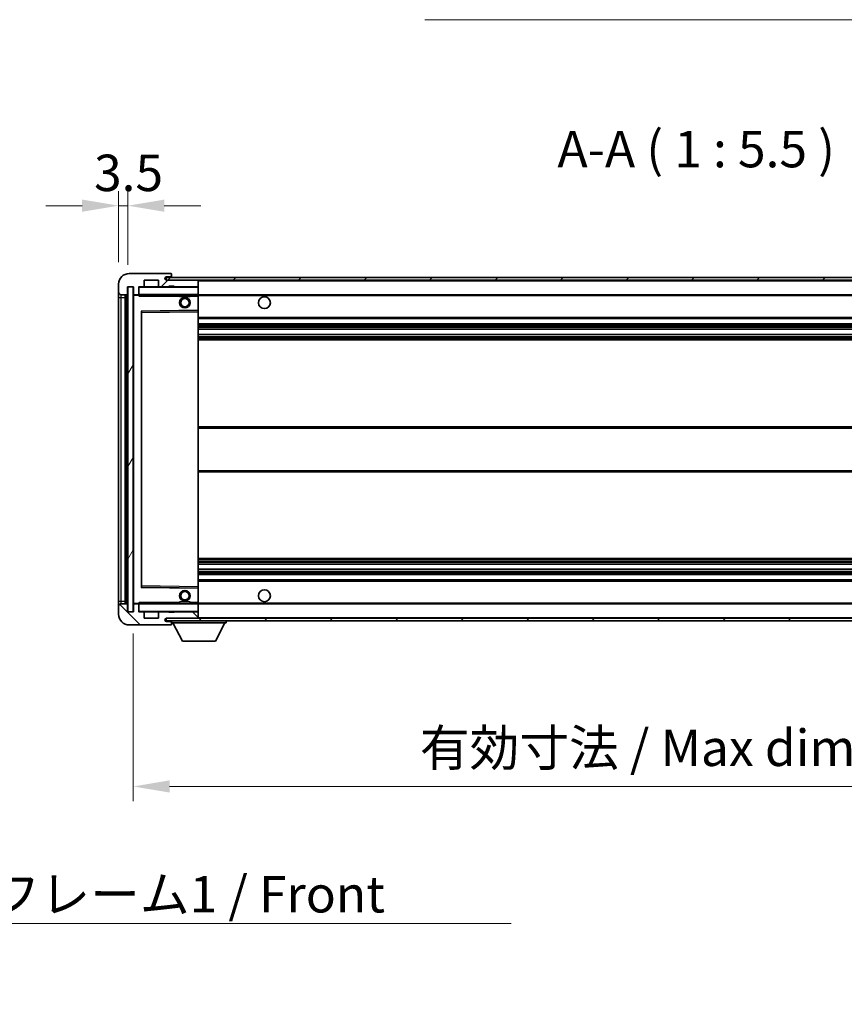
# Model space of a CAD drawing. Units: millimetres. Extents: x -1 to 11604, y -8 to 1538.
# Drawn here: x 2693 to 3004, y 881 to 1253 of the extents above; entities that cross this region are included whole.
import ezdxf

# ---------------------------------------------------------------- set-up
doc = ezdxf.new("R2010")
doc.units = ezdxf.units.MM
for name, color, linetype, lineweight in [('Dimension (ISO)', 7, 'Continuous', 18), ('Dimension (ISO) @ 1', 7, 'Continuous', 18), ('Symbol (ISO)', 7, 'Continuous', 18), ('Symbol (ISO) @ 1', 7, 'Continuous', 18), ('Visible (ISO)', 7, 'Continuous', 35), ('Visible Narrow (ISO)', 7, 'Continuous', 25)]:
    doc.layers.add(name, color=color, linetype=linetype, lineweight=lineweight)
doc.layers.add('Hatch (ISO)', color=1, linetype='Continuous', lineweight=18, true_color=0xff0000)
doc.styles.add('Note Text (TK)', font='MS PGothic.ttf')
doc.dimstyles.new('Default - Method 1b (TK)', dxfattribs={"dimscale": 4, "dimtxt": 2.5, "dimasz": 2.5, "dimexe": 1, "dimexo": 1.5, "dimgap": 1, "dimtad": 1, "dimtoh": 1, "dimrnd": 1e-08, "dimdsep": 46, "dimtxsty": 'Note Text (TK)', "dimcen": 0.09, "dimdle": 5, "dimclrd": 100, "dimclre": 100, "dimclrt": 7, "dimadec": 1, "dimazin": 1, "dimtfac": 1, "dimtmove": 0, "dimatfit": 3, "dimfxl": 0, "dimtolj": 1, "dimlwd": -1, "dimlwe": -1, "dimarcsym": 0})
doc.dimstyles.new('Default - Method 1b (TK)$7', dxfattribs={"dimscale": 4, "dimtxt": 2.5, "dimasz": 2.5, "dimexe": 1, "dimexo": 1.5, "dimgap": 1, "dimtad": 1, "dimtoh": 1, "dimrnd": 1e-08, "dimdsep": 46, "dimtxsty": 'Note Text (TK)', "dimcen": 0.09, "dimdle": 5, "dimclrd": 256, "dimclre": 100, "dimclrt": 7, "dimadec": 1, "dimazin": 1, "dimtfac": 1, "dimtmove": 0, "dimatfit": 3, "dimfxl": 0, "dimtolj": 1, "dimlwd": -1, "dimlwe": -1, "dimarcsym": 0})
pattern_1 = [(45, (1493.289, -51.746), (-12.34785, 12.34785), [])]
pattern_2 = [(135.0002, (1493.289, -51.746), (-12.3478, -12.3479), [])]

# ---------------------------------------------------------------- blocks, each defined once
blk = doc.blocks.new('*D65')
at = {"layer": 'Defpoints', "color": 0, "transparency": 16777216}
for p in [(2735.87, 1029.46), (3160.87, 1029.56), (3160.87, 963.56)]:
    blk.add_point(p, dxfattribs=at)
at = {"layer": 'Dimension (ISO)', "color": 100, "transparency": 16777216}
for p, q in [((2735.87, 1021.21), (2735.87, 958.06)), ((3160.87, 1021.31), (3160.87, 958.06)), ((2749.62, 963.56), (3147.12, 963.56))]:
    blk.add_line(p, q, dxfattribs=at)
for points in [[(2749.62, 965.86), (2749.62, 961.27), (2735.87, 963.56)], [(3147.12, 965.86), (3147.12, 961.27), (3160.87, 963.56)]]:
    blk.add_solid(points, dxfattribs=at)
at = {"layer": 'Dimension (ISO)', "color": 7, "transparency": 16777216, "insert": (2844, 978.13), "char_height": 13.75, "attachment_point": 4, "style": 'Note Text (TK)'}
blk.add_mtext('\\A1;\\fＭＳ Ｐゴシック|b0|i0;\\H13.7500;有効寸法 / Max dim. 425', dxfattribs=at)
blk = doc.blocks.new('*D68')
at = {"layer": 'Defpoints', "color": 0, "transparency": 16777216}
for p in [(2733.87, 1182.54), (2730.37, 1152.96), (2733.87, 1151.96)]:
    blk.add_point(p, dxfattribs=at)
at = {"layer": 'Dimension (ISO)', "color": 100, "transparency": 16777216}
for p, q in [((2730.37, 1161.21), (2730.37, 1188.04)), ((2733.87, 1160.21), (2733.87, 1188.04)), ((2716.62, 1182.54), (2702.87, 1182.54)), ((2730.37, 1182.54), (2733.87, 1182.54)), ((2747.62, 1182.54), (2761.37, 1182.54))]:
    blk.add_line(p, q, dxfattribs=at)
for points in [[(2716.62, 1184.84), (2716.62, 1180.25), (2730.37, 1182.54)], [(2747.62, 1184.84), (2747.62, 1180.25), (2733.87, 1182.54)]]:
    blk.add_solid(points, dxfattribs=at)
at = {"layer": 'Dimension (ISO)', "color": 7, "transparency": 16777216, "insert": (2721.11, 1194.92), "char_height": 13.75, "attachment_point": 4, "style": 'Note Text (TK)'}
blk.add_mtext('\\A1;3.5', dxfattribs=at)

msp = doc.modelspace()

# ---------------------------------------------------------------- hatches: boundary and pattern name
at = {"layer": 'Hatch (ISO)'}
h = msp.add_hatch(dxfattribs=at)
h.set_pattern_fill('ANSI31', color=256, scale=139.7, style=0)
h.set_pattern_definition(pattern_1)
edge = h.paths.add_edge_path()
edge.add_ellipse((2737.6747, 1149.2633), major_axis=(0, -0.3), ratio=1, start_angle=0, end_angle=90)
edge.add_line((2737.9747, 1149.2633), (2737.9747, 1151.9633))
edge.add_line((2737.9747, 1151.9633), (2739.6747, 1151.9633))
edge.add_ellipse((2739.6747, 1152.2633), major_axis=(0, -0.3), ratio=1, start_angle=0, end_angle=90)
edge.add_line((2739.9747, 1152.2633), (2739.9747, 1154.4633))
edge.add_line((2739.9747, 1154.4633), (2745.3747, 1154.4633))
edge.add_line((2745.3747, 1154.4633), (2745.3747, 1152.2633))
edge.add_ellipse((2745.6747, 1152.2633), major_axis=(-0.3, 0), ratio=1, start_angle=0, end_angle=90)
edge.add_line((2745.6747, 1151.9633), (2749.3747, 1151.9633))
edge.add_line((2749.3747, 1151.9633), (2749.3747, 1152.1633))
edge.add_line((2749.3747, 1152.1633), (2751.3747, 1152.1633))
edge.add_line((2751.3747, 1152.1633), (2751.3747, 1151.9633))
edge.add_line((2751.3747, 1151.9633), (2760.0747, 1151.9633))
edge.add_ellipse((2760.0747, 1152.2633), major_axis=(0, -0.3), ratio=1, start_angle=0, end_angle=90)
edge.add_line((2760.3747, 1152.2633), (2760.3747, 1154.1633))
edge.add_ellipse((2760.0747, 1154.1633), major_axis=(0.3, 0), ratio=1, start_angle=0, end_angle=90)
edge.add_line((2760.0747, 1154.4633), (2748.4997, 1154.4633))
edge.add_ellipse((2748.4997, 1155.0883), major_axis=(0, -0.625), ratio=1, start_angle=348.463041, end_angle=360, ccw=False)
edge.add_ellipse((2748.4997, 1155.0883), major_axis=(-0.125, -0.6124), ratio=1, start_angle=191.536959, end_angle=360, ccw=False)
edge.add_line((2748.4997, 1155.7133), (2749.8747, 1155.7133))
edge.add_ellipse((2749.8747, 1156.2133), major_axis=(0, -0.5), ratio=1, start_angle=0, end_angle=90)
edge.add_line((2750.3747, 1156.2133), (2750.3747, 1156.6633))
edge.add_ellipse((2750.0747, 1156.6633), major_axis=(0.3, 0), ratio=1, start_angle=0, end_angle=90)
edge.add_line((2750.0747, 1156.9633), (2734.3747, 1156.9633))
edge.add_ellipse((2734.3747, 1152.9633), major_axis=(0, 4), ratio=1, start_angle=0, end_angle=90)
edge.add_line((2730.3747, 1152.9633), (2730.3747, 1149.9633))
edge.add_ellipse((2731.3747, 1149.9633), major_axis=(-1, 0), ratio=1, start_angle=0, end_angle=90)
edge.add_line((2731.3747, 1148.9633), (2733.4747, 1148.9633))
edge.add_ellipse((2733.4747, 1149.2633), major_axis=(0, -0.3), ratio=1, start_angle=0, end_angle=90)
edge.add_line((2733.7747, 1149.2633), (2733.7747, 1151.9633))
edge.add_line((2733.7747, 1151.9633), (2733.8747, 1151.9633))
edge.add_line((2733.8747, 1151.9633), (2735.8747, 1151.9633))
edge.add_line((2735.8747, 1151.9633), (2735.9747, 1151.9633))
edge.add_line((2735.9747, 1151.9633), (2735.9747, 1149.2633))
edge.add_ellipse((2736.2747, 1149.2633), major_axis=(-0.3, 0), ratio=1, start_angle=0, end_angle=90)
edge.add_line((2736.2747, 1148.9633), (2737.6747, 1148.9633))
h = msp.add_hatch(dxfattribs=at)
h.set_pattern_fill('ANSI31', color=256, scale=139.7, style=0)
h.set_pattern_definition(pattern_1)
edge = h.paths.add_edge_path()
edge.add_line((3167.8747, 1149.7133), (3162.8747, 1149.7133))
edge.add_line((3162.8747, 1149.7133), (3162.8747, 1148.7133))
edge.add_line((3162.8747, 1148.7133), (3167.8747, 1148.7133))
edge.add_ellipse((3167.8747, 1150.2133), major_axis=(0, -1.5), ratio=1, start_angle=0, end_angle=90)
edge.add_line((3169.3747, 1150.2133), (3169.3747, 1153.9633))
edge.add_ellipse((3167.8747, 1153.9633), major_axis=(1.5, 0), ratio=1, start_angle=0, end_angle=90)
edge.add_line((3167.8747, 1155.4633), (2748.3747, 1155.4633))
edge.add_line((2748.3747, 1155.4633), (2748.3747, 1154.476))
edge.add_line((2748.3747, 1154.476), (2748.3747, 1154.4633))
edge.add_line((2748.3747, 1154.4633), (2748.4997, 1154.4633))
edge.add_line((2748.4997, 1154.4633), (2760.0747, 1154.4633))
edge.add_line((2760.0747, 1154.4633), (3148.3747, 1154.4633))
edge.add_line((3148.3747, 1154.4633), (3154.2747, 1154.4633))
edge.add_line((3154.2747, 1154.4633), (3160.7747, 1154.4633))
edge.add_line((3160.7747, 1154.4633), (3167.3747, 1154.4633))
edge.add_line((3167.3747, 1154.4633), (3167.8747, 1154.4633))
edge.add_ellipse((3167.8747, 1153.9633), major_axis=(0, 0.5), ratio=1, start_angle=270, end_angle=360, ccw=False)
edge.add_line((3168.3747, 1153.9633), (3168.3747, 1150.2133))
edge.add_ellipse((3167.8747, 1150.2133), major_axis=(0.5, 0), ratio=1, start_angle=270, end_angle=360, ccw=False)
h = msp.add_hatch(dxfattribs=at)
h.set_pattern_fill('ANSI31', color=256, scale=139.7, angle=14.999978, style=0)
h.set_pattern_definition([(60, (1493.289, -51.746), (-15.12297, 8.73126), [])])
h.paths.add_polyline_path([(2735.8747, 1151.9633), (2733.8747, 1151.9633), (2733.8747, 1029.4633), (2735.8747, 1029.4633)])
h = msp.add_hatch(dxfattribs=at)
h.set_pattern_fill('ANSI31', color=256, scale=139.7, angle=90.00021, style=0)
h.set_pattern_definition(pattern_2)
edge = h.paths.add_edge_path()
edge.add_ellipse((2737.6747, 1032.1633), major_axis=(0.3, 0), ratio=1, start_angle=0, end_angle=90)
edge.add_line((2737.6747, 1032.4633), (2736.2747, 1032.4633))
edge.add_ellipse((2736.2747, 1032.1633), major_axis=(0, 0.3), ratio=1, start_angle=0, end_angle=90)
edge.add_line((2735.9747, 1032.1633), (2735.9747, 1029.4633))
edge.add_line((2735.9747, 1029.4633), (2735.8747, 1029.4633))
edge.add_line((2735.8747, 1029.4633), (2733.8747, 1029.4633))
edge.add_line((2733.8747, 1029.4633), (2733.7747, 1029.4633))
edge.add_line((2733.7747, 1029.4633), (2733.7747, 1032.1633))
edge.add_ellipse((2733.4747, 1032.1633), major_axis=(0.3, 0), ratio=1, start_angle=0, end_angle=90)
edge.add_line((2733.4747, 1032.4633), (2731.3747, 1032.4633))
edge.add_ellipse((2731.3747, 1031.4633), major_axis=(0, 1), ratio=1, start_angle=0, end_angle=90)
edge.add_line((2730.3747, 1031.4633), (2730.3747, 1028.4633))
edge.add_ellipse((2734.3747, 1028.4633), major_axis=(-4, 0), ratio=1, start_angle=0, end_angle=90)
edge.add_line((2734.3747, 1024.4633), (2750.0747, 1024.4633))
edge.add_ellipse((2750.0747, 1024.7633), major_axis=(0, -0.3), ratio=1, start_angle=0, end_angle=90)
edge.add_line((2750.3747, 1024.7633), (2750.3747, 1025.2133))
edge.add_ellipse((2749.8747, 1025.2133), major_axis=(0.5, 0), ratio=1, start_angle=0, end_angle=90)
edge.add_line((2749.8747, 1025.7133), (2748.4997, 1025.7133))
edge.add_ellipse((2748.4997, 1026.3383), major_axis=(0, -0.625), ratio=1, start_angle=191.536959, end_angle=360, ccw=False)
edge.add_ellipse((2748.4997, 1026.3383), major_axis=(-0.125, 0.6124), ratio=1, start_angle=348.463041, end_angle=360, ccw=False)
edge.add_line((2748.4997, 1026.9633), (2760.0747, 1026.9633))
edge.add_ellipse((2760.0747, 1027.2633), major_axis=(0, -0.3), ratio=1, start_angle=0, end_angle=90)
edge.add_line((2760.3747, 1027.2633), (2760.3747, 1029.1633))
edge.add_ellipse((2760.0747, 1029.1633), major_axis=(0.3, 0), ratio=1, start_angle=0, end_angle=90)
edge.add_line((2760.0747, 1029.4633), (2751.3747, 1029.4633))
edge.add_line((2751.3747, 1029.4633), (2751.3747, 1029.2633))
edge.add_line((2751.3747, 1029.2633), (2749.3747, 1029.2633))
edge.add_line((2749.3747, 1029.2633), (2749.3747, 1029.4633))
edge.add_line((2749.3747, 1029.4633), (2745.6747, 1029.4633))
edge.add_ellipse((2745.6747, 1029.1633), major_axis=(0, 0.3), ratio=1, start_angle=0, end_angle=90)
edge.add_line((2745.3747, 1029.1633), (2745.3747, 1026.9633))
edge.add_line((2745.3747, 1026.9633), (2739.9747, 1026.9633))
edge.add_line((2739.9747, 1026.9633), (2739.9747, 1029.1633))
edge.add_ellipse((2739.6747, 1029.1633), major_axis=(0.3, 0), ratio=1, start_angle=0, end_angle=90)
edge.add_line((2739.6747, 1029.4633), (2737.9747, 1029.4633))
edge.add_line((2737.9747, 1029.4633), (2737.9747, 1032.1633))
h = msp.add_hatch(dxfattribs=at)
h.set_pattern_fill('ANSI31', color=256, scale=139.7, angle=90.00021, style=0)
h.set_pattern_definition(pattern_2)
edge = h.paths.add_edge_path()
edge.add_line((3162.8747, 1031.7133), (3167.8747, 1031.7133))
edge.add_ellipse((3167.8747, 1031.2133), major_axis=(0, 0.5), ratio=1, start_angle=270, end_angle=360, ccw=False)
edge.add_line((3168.3747, 1031.2133), (3168.3747, 1027.4633))
edge.add_ellipse((3167.8747, 1027.4633), major_axis=(0.5, 0), ratio=1, start_angle=270, end_angle=360, ccw=False)
edge.add_line((3167.8747, 1026.9633), (3167.3747, 1026.9633))
edge.add_line((3167.3747, 1026.9633), (3160.7747, 1026.9633))
edge.add_line((3160.7747, 1026.9633), (3154.2747, 1026.9633))
edge.add_line((3154.2747, 1026.9633), (3148.3747, 1026.9633))
edge.add_line((3148.3747, 1026.9633), (2760.0747, 1026.9633))
edge.add_line((2760.0747, 1026.9633), (2748.4997, 1026.9633))
edge.add_line((2748.4997, 1026.9633), (2748.3747, 1026.9633))
edge.add_line((2748.3747, 1026.9633), (2748.3747, 1026.9507))
edge.add_line((2748.3747, 1026.9507), (2748.3747, 1025.9633))
edge.add_line((2748.3747, 1025.9633), (3167.8747, 1025.9633))
edge.add_ellipse((3167.8747, 1027.4633), major_axis=(0, -1.5), ratio=1, start_angle=0, end_angle=90)
edge.add_line((3169.3747, 1027.4633), (3169.3747, 1031.2133))
edge.add_ellipse((3167.8747, 1031.2133), major_axis=(1.5, 0), ratio=1, start_angle=0, end_angle=90)
edge.add_line((3167.8747, 1032.7133), (3162.8747, 1032.7133))
edge.add_line((3162.8747, 1032.7133), (3162.8747, 1031.7133))

# ---------------------------------------------------------------- linework, layer by layer
at = {"layer": 'Visible (ISO)'}
for p, q in [((2750.0747, 1156.9633), (2734.3747, 1156.9633)), ((3167.8747, 1155.4633), (2748.3747, 1155.4633)), ((2748.3747, 1155.4633), (2748.3747, 1154.4633)), ((2748.4997, 1155.7133), (2749.8747, 1155.7133)), ((2749.8747, 1155.7133), (2750.1247, 1155.7133)), ((2750.0747, 1156.9633), (2750.1247, 1156.9633)), ((2750.3697, 1156.7633), (2750.3576, 1156.7633)), ((2750.3747, 1156.7133), (2750.3747, 1156.6633)), ((2750.3747, 1156.2133), (2750.3747, 1156.6633)), ((2750.3747, 1155.9633), (2750.3747, 1156.2133)), ((2750.3747, 1155.4633), (2750.3747, 1155.9633)), ((2730.3747, 1152.9633), (2730.3747, 1149.9633)), ((2733.7747, 1149.2633), (2733.7747, 1151.9633)), ((2733.7747, 1151.9633), (2735.9747, 1151.9633)), ((2735.8747, 1151.9633), (2733.8747, 1151.9633)), ((2733.8747, 1151.9633), (2733.8747, 1029.4633)), ((2735.8747, 1029.4633), (2735.8747, 1151.9633)), ((2735.9747, 1151.9633), (2735.9747, 1149.2633)), ((2737.9747, 1149.2633), (2737.9747, 1151.9633)), ((2737.9747, 1151.9633), (2739.6747, 1151.9633)), ((2745.6747, 1151.9633), (2739.6747, 1151.9633)), ((2739.9747, 1152.2633), (2739.9747, 1154.4633)), ((2739.9747, 1154.4633), (2745.3747, 1154.4633)), ((2745.3747, 1154.4633), (2745.3747, 1152.2633)), ((2745.6747, 1151.9633), (2749.3747, 1151.9633)), ((2748.3747, 1154.4633), (3167.8747, 1154.4633)), ((2760.0747, 1154.4633), (2748.4997, 1154.4633)), ((2749.3747, 1151.9633), (2749.3747, 1152.1633)), ((2749.3747, 1152.1633), (2751.3747, 1152.1633)), ((2751.3747, 1151.9633), (2749.3747, 1151.9633)), ((2751.3747, 1152.1633), (2751.3747, 1151.9633)), ((2751.3747, 1151.9633), (2760.0747, 1151.9633)), ((2760.2747, 1151.9633), (2760.0747, 1151.9633)), ((2760.3747, 1154.1633), (2760.3747, 1154.4633)), ((2760.3747, 1152.2633), (2760.3747, 1154.1633)), ((2760.3747, 1151.8633), (2760.3747, 1152.2633)), ((2760.3747, 1149.0633), (2760.3747, 1151.8633)), ((2730.3747, 1149.9633), (2730.3747, 1147.9633)), ((2730.3747, 1147.9633), (2730.3747, 1033.4633)), ((2731.3747, 1148.9633), (2733.4747, 1148.9633)), ((2732.8747, 1032.4633), (2732.8747, 1148.9633)), ((2733.0747, 1148.9633), (2733.0747, 1032.4633)), ((2735.9747, 1148.8633), (2735.9747, 1032.5633)), ((2736.2747, 1148.9633), (2736.0747, 1148.9633)), ((2736.2747, 1148.9633), (2737.6747, 1148.9633)), ((2737.9747, 1148.9633), (2737.6747, 1148.9633)), ((2737.9747, 1149.2633), (2737.9747, 1149.0633)), ((2737.9747, 1149.0633), (2737.9747, 1148.795)), ((2738.0747, 1148.9633), (2760.2747, 1148.9633)), ((2753.3747, 1148.9633), (2753.3747, 1148.2633)), ((2757.3747, 1148.2633), (2753.3747, 1148.2633)), ((2757.3747, 1148.9633), (2757.3747, 1148.2633)), ((2760.3747, 1148.4633), (2760.3747, 1149.0633)), ((2760.3747, 1148.9633), (3148.3747, 1148.9633)), ((2760.3747, 1143.1617), (2760.3747, 1148.4633)), ((2738.9747, 1038.8117), (2738.9747, 1142.615)), ((2739.0731, 1142.715), (2760.2763, 1143.0617)), ((2760.3747, 1142.5616), (2760.3747, 1143.1617)), ((2760.3747, 1038.8651), (2760.3747, 1142.5616)), ((2760.3747, 1139.9633), (3160.8747, 1139.9633)), ((2760.3747, 1137.9633), (3160.8747, 1137.9633)), ((2760.3747, 1135.9181), (3160.8747, 1135.9181)), ((2760.3747, 1134.0085), (3160.8747, 1134.0085)), ((2760.3747, 1131.9633), (3160.8747, 1131.9633)), ((2760.3747, 1099.2133), (3160.8747, 1099.2133)), ((2760.3747, 1082.2133), (3160.8747, 1082.2133)), ((2760.3747, 1049.4633), (3160.8747, 1049.4633)), ((2760.3747, 1047.4182), (3160.8747, 1047.4182)), ((2760.3747, 1045.5086), (3160.8747, 1045.5086)), ((2760.3747, 1043.4633), (3160.8747, 1043.4633)), ((2760.3747, 1041.4633), (3160.8747, 1041.4633)), ((2760.2763, 1038.365), (2739.0731, 1038.7117)), ((2760.3747, 1038.265), (2760.3747, 1038.8651)), ((2760.3747, 1032.9633), (2760.3747, 1038.265)), ((2730.3747, 1033.4633), (2730.3747, 1031.4633)), ((2733.4747, 1032.4633), (2731.3747, 1032.4633)), ((2733.7747, 1029.4633), (2733.7747, 1032.1633)), ((2735.9747, 1032.1633), (2735.9747, 1029.4633)), ((2736.0747, 1032.4633), (2736.2747, 1032.4633)), ((2737.6747, 1032.4633), (2736.2747, 1032.4633)), ((2737.6747, 1032.4633), (2737.9747, 1032.4633)), ((2737.9747, 1032.6317), (2737.9747, 1032.3633)), ((2737.9747, 1032.3633), (2737.9747, 1032.1633)), ((2737.9747, 1029.4633), (2737.9747, 1032.1633)), ((2760.2747, 1032.4633), (2738.0747, 1032.4633)), ((2753.3747, 1033.1633), (2757.3747, 1033.1633)), ((2753.3747, 1032.4633), (2753.3747, 1033.1633)), ((2757.3747, 1032.4633), (2757.3747, 1033.1633)), ((2760.3747, 1032.3633), (2760.3747, 1032.9633)), ((2760.3747, 1032.4633), (3148.3747, 1032.4633)), ((2760.3747, 1029.5633), (2760.3747, 1032.3633)), ((2730.3747, 1031.4633), (2730.3747, 1028.4633)), ((2735.9747, 1029.4633), (2733.7747, 1029.4633)), ((2733.8747, 1029.4633), (2735.8747, 1029.4633)), ((2739.6747, 1029.4633), (2737.9747, 1029.4633)), ((2739.6747, 1029.4633), (2745.6747, 1029.4633)), ((2739.9747, 1026.9633), (2739.9747, 1029.1633)), ((2745.3747, 1029.1633), (2745.3747, 1026.9633)), ((2749.3747, 1029.4633), (2745.6747, 1029.4633)), ((2749.3747, 1029.2633), (2749.3747, 1029.4633)), ((2749.3747, 1029.4633), (2751.3747, 1029.4633)), ((2751.3747, 1029.2633), (2749.3747, 1029.2633)), ((2760.0747, 1029.4633), (2751.3747, 1029.4633)), ((2751.3747, 1029.4633), (2751.3747, 1029.2633)), ((2760.0747, 1029.4633), (2760.2747, 1029.4633)), ((2760.3747, 1029.1633), (2760.3747, 1029.5633)), ((2760.3747, 1027.2633), (2760.3747, 1029.1633)), ((2745.3747, 1026.9633), (2739.9747, 1026.9633)), ((3167.8747, 1026.9633), (2748.3747, 1026.9633)), ((2748.3747, 1026.9633), (2748.3747, 1025.9633)), ((2748.3747, 1025.9633), (3167.8747, 1025.9633)), ((2748.4997, 1026.9633), (2760.0747, 1026.9633)), ((2749.8747, 1025.7133), (2748.4997, 1025.7133)), ((2750.1247, 1025.7133), (2749.8747, 1025.7133)), ((2750.3576, 1024.6633), (2750.3697, 1024.6633)), ((2750.3747, 1025.9633), (2750.3747, 1025.2633)), ((2750.3747, 1025.2133), (2750.3747, 1025.2633)), ((2750.3747, 1025.2633), (2770.9747, 1025.2633)), ((2750.3747, 1024.7633), (2750.3747, 1025.2133)), ((2750.3747, 1024.7633), (2750.3747, 1024.7133)), ((2754.4247, 1018.3633), (2750.8747, 1025.2633)), ((2760.3747, 1027.0633), (2760.3747, 1027.2633)), ((2766.9247, 1018.3633), (2770.4747, 1025.2633)), ((2770.9747, 1025.9633), (2770.9747, 1025.2633)), ((2734.3747, 1024.4633), (2750.0747, 1024.4633)), ((2750.1247, 1024.4633), (2750.0747, 1024.4633)), ((2754.4247, 1018.3633), (2766.9247, 1018.3633))]:
    msp.add_line(p, q, dxfattribs=at)
for centre, radius in [((2755.3747, 1145.9633), 2), ((2755.3747, 1145.9633), 1.5706), ((2785.3747, 1145.9633), 2.25), ((2755.3747, 1035.4633), 2), ((2755.3747, 1035.4633), 1.5706), ((2785.3747, 1035.4633), 2.25)]:
    msp.add_circle(centre, radius, dxfattribs=at)
for centre, radius, start, end in [((2734.3747, 1152.9633), 4, 90, 180), ((2748.4997, 1155.0883), 0.625, 90, 270), ((2749.8747, 1156.2133), 0.5, 270, 0), ((2750.0747, 1156.6633), 0.3, 0, 90), ((2750.1247, 1156.7133), 0.25, 11.536959, 90), ((2750.1247, 1155.9633), 0.25, 270, 0), ((2738.0747, 1151.8633), 0.1, 90, 180), ((2739.6747, 1152.2633), 0.3, 270, 0), ((2745.6747, 1152.2633), 0.3, 180, 270), ((2760.0747, 1154.1633), 0.3, 0, 90), ((2760.0747, 1152.2633), 0.3, 270, 0), ((2760.2747, 1151.8633), 0.1, 0, 90), ((2731.3747, 1149.9633), 1, 180, 270), ((2733.4747, 1149.2633), 0.3, 270, 0), ((2736.2747, 1149.2633), 0.3, 180, 270), ((2736.0747, 1148.8633), 0.1, 90, 180), ((2737.6747, 1149.2633), 0.3, 270, 0), ((2738.0747, 1149.0633), 0.1, 180, 270), ((2760.2747, 1149.0633), 0.1, 270, 0), ((2739.0747, 1142.615), 0.1, 90.936997, 180), ((2760.2747, 1143.1617), 0.1, 270.936997, 0), ((2739.0747, 1038.8117), 0.1, 180, 269.063003), ((2760.2747, 1038.265), 0.1, 0, 89.063003), ((2731.3747, 1031.4633), 1, 90, 180), ((2733.4747, 1032.1633), 0.3, 0, 90), ((2736.0747, 1032.5633), 0.1, 180, 270), ((2736.2747, 1032.1633), 0.3, 90, 180), ((2737.6747, 1032.1633), 0.3, 0, 90), ((2738.0747, 1032.3633), 0.1, 90, 180), ((2760.2747, 1032.3633), 0.1, 0, 90), ((2734.3747, 1028.4633), 4, 180, 270), ((2738.0747, 1029.5633), 0.1, 180, 270), ((2739.6747, 1029.1633), 0.3, 0, 90), ((2745.6747, 1029.1633), 0.3, 90, 180), ((2760.0747, 1029.1633), 0.3, 0, 90), ((2760.2747, 1029.5633), 0.1, 270, 0), ((2748.4997, 1026.3383), 0.625, 90, 270), ((2749.8747, 1025.2133), 0.5, 0, 90), ((2750.0747, 1024.7633), 0.3, 270, 0), ((2750.1247, 1025.4633), 0.25, 0, 90), ((2750.1247, 1024.7133), 0.25, 270, 348.463041), ((2760.0747, 1027.2633), 0.3, 270, 0), ((2760.2747, 1027.0633), 0.1, 270, 0)]:
    msp.add_arc(centre, radius, start, end, dxfattribs=at)
for points, knots in [([(2750.3747, 1156.7133), (2750.3747, 1156.7233), (2750.3741, 1156.7319), (2750.3717, 1156.7552), (2750.3697, 1156.7633), (2750.3697, 1156.7633)], [0.0412271589, 0.0412271589, 0.0412271589, 0.0412271589, 0.0460164086, 0.0460164086, 0.0567710401, 0.0567710401, 0.0567710401, 0.0567710401]), ([(2750.3697, 1024.6633), (2750.3697, 1024.6633), (2750.3717, 1024.6715), (2750.3741, 1024.6947), (2750.3747, 1024.7034), (2750.3747, 1024.7133)], [0.1703131202, 0.1703131202, 0.1703131202, 0.1703131202, 0.1810677517, 0.1810677517, 0.1858570013, 0.1858570013, 0.1858570013, 0.1858570013])]:
    msp.add_open_spline(points, degree=3, knots=knots, dxfattribs=at)
for points in [[(2738.0747, 1148.4633), (2738.0296, 1148.5641), (2737.9747, 1148.6846), (2737.9747, 1148.795)], [(2737.9747, 1032.6317), (2737.9747, 1032.7421), (2738.0296, 1032.8626), (2738.0747, 1032.9633)]]:
    msp.add_open_spline(points, degree=3, dxfattribs=at)
at = {"layer": 'Visible Narrow (ISO)'}
for p, q in [((2750.1247, 1155.7133), (2750.1247, 1155.4633)), ((2738.0747, 1151.8633), (2737.9747, 1151.8633)), ((2738.0747, 1151.9633), (2738.0747, 1151.8633)), ((2738.0747, 1149.0633), (2738.0747, 1151.8633)), ((2738.0747, 1151.8633), (2760.2747, 1151.8633)), ((2760.2747, 1154.4633), (2760.2747, 1154.387)), ((2760.2747, 1152.0397), (2760.2747, 1151.9633)), ((2760.2747, 1151.9633), (2760.2747, 1151.8633)), ((2760.2747, 1151.8633), (2760.2747, 1149.0633)), ((2760.3747, 1151.8633), (2760.2747, 1151.8633)), ((2760.3747, 1154.1633), (3147.9165, 1154.1633)), ((2730.3747, 1147.9633), (2731.3747, 1147.9633)), ((2731.3747, 1147.9633), (2731.3747, 1148.9633)), ((2731.3747, 1033.4633), (2731.3747, 1147.9633)), ((2731.3747, 1147.9633), (2732.8747, 1147.9633)), ((2733.3247, 1032.4633), (2733.3247, 1148.9633)), ((2736.0747, 1148.8633), (2735.9747, 1148.8633)), ((2736.0747, 1148.9633), (2736.0747, 1148.8633)), ((2736.0747, 1148.8633), (2737.9747, 1148.8633)), ((2736.0747, 1032.5633), (2736.0747, 1148.8633)), ((2737.9747, 1149.0633), (2738.0747, 1149.0633)), ((2738.0747, 1149.0633), (2738.0747, 1148.9633)), ((2760.2747, 1149.0633), (2738.0747, 1149.0633)), ((2738.0747, 1148.4633), (2738.0747, 1148.9633)), ((2738.0747, 1148.4633), (2753.3747, 1148.4633)), ((2757.3747, 1148.4633), (2760.2747, 1148.4633)), ((2760.2747, 1148.9633), (2760.2747, 1149.0633)), ((2760.2747, 1149.0633), (2760.3747, 1149.0633)), ((2760.2747, 1148.9633), (2760.2747, 1148.4633)), ((2760.3747, 1148.4633), (2760.2747, 1148.4633)), ((2760.2747, 1148.4633), (2760.2747, 1143.1617)), ((2760.3747, 1148.6633), (3152.4192, 1148.6633)), ((2760.2747, 1143.1617), (2738.8747, 1142.8117)), ((2738.8747, 1142.8117), (2738.8747, 1038.615)), ((2738.8747, 1142.8117), (2739.0731, 1142.715)), ((2738.9747, 1142.615), (2738.8747, 1142.8117)), ((2739.0747, 1142.2149), (2738.9747, 1142.2149)), ((2739.0747, 1142.2149), (2739.0731, 1142.715)), ((2739.0747, 1142.2149), (2760.2747, 1142.5616)), ((2739.0747, 1039.2118), (2739.0747, 1142.2149)), ((2760.3747, 1143.1617), (2760.2747, 1143.1617)), ((2760.2763, 1143.0617), (2760.2747, 1143.1617)), ((2760.2763, 1143.0617), (2760.2747, 1142.5616)), ((2760.3747, 1142.5616), (2760.2747, 1142.5616)), ((2760.2747, 1142.5616), (2760.2747, 1038.8651)), ((2760.3747, 1140.4633), (3160.8747, 1140.4633)), ((2760.3747, 1137.4633), (3160.8747, 1137.4633)), ((2760.3747, 1136.9532), (3160.8747, 1136.9532)), ((2760.3747, 1136.6934), (3160.8747, 1136.6934)), ((2760.3747, 1135.9583), (3160.8747, 1135.9583)), ((2760.3747, 1133.9701), (3160.8747, 1133.9701)), ((2760.3747, 1133.2551), (3160.8747, 1133.2551)), ((2760.3747, 1132.9935), (3160.8747, 1132.9935)), ((2760.3747, 1132.4633), (3160.8747, 1132.4633)), ((2760.3747, 1098.7133), (3160.8747, 1098.7133)), ((2760.3747, 1082.7133), (3160.8747, 1082.7133)), ((2760.3747, 1048.9633), (3160.8747, 1048.9633)), ((2760.3747, 1048.4332), (3160.8747, 1048.4332)), ((2760.3747, 1048.1716), (3160.8747, 1048.1716)), ((2760.3747, 1047.4566), (3160.8747, 1047.4566)), ((2760.3747, 1045.4684), (3160.8747, 1045.4684)), ((2760.3747, 1044.7333), (3160.8747, 1044.7333)), ((2760.3747, 1044.4735), (3160.8747, 1044.4735)), ((2760.3747, 1043.9633), (3160.8747, 1043.9633)), ((2760.3747, 1040.9633), (3160.8747, 1040.9633)), ((2738.8747, 1038.615), (2738.9747, 1038.8117)), ((2739.0731, 1038.7117), (2738.8747, 1038.615)), ((2738.8747, 1038.615), (2760.2747, 1038.265)), ((2739.0747, 1039.2118), (2738.9747, 1039.2118)), ((2739.0731, 1038.7117), (2739.0747, 1039.2118)), ((2760.2747, 1038.8651), (2739.0747, 1039.2118)), ((2760.3747, 1038.8651), (2760.2747, 1038.8651)), ((2760.2747, 1038.8651), (2760.2763, 1038.365)), ((2760.2747, 1038.265), (2760.2763, 1038.365)), ((2760.2747, 1038.265), (2760.3747, 1038.265)), ((2760.2747, 1038.265), (2760.2747, 1032.9633)), ((2730.3747, 1033.4633), (2731.3747, 1033.4633)), ((2731.3747, 1032.4633), (2731.3747, 1033.4633)), ((2731.3747, 1033.4633), (2732.8747, 1033.4633)), ((2735.9747, 1032.5633), (2736.0747, 1032.5633)), ((2737.9747, 1032.5633), (2736.0747, 1032.5633)), ((2736.0747, 1032.5633), (2736.0747, 1032.4633)), ((2738.0747, 1032.3633), (2737.9747, 1032.3633)), ((2738.0747, 1032.4633), (2738.0747, 1032.9633)), ((2753.3747, 1032.9633), (2738.0747, 1032.9633)), ((2738.0747, 1032.4633), (2738.0747, 1032.3633)), ((2738.0747, 1029.5633), (2738.0747, 1032.3633)), ((2738.0747, 1032.3633), (2760.2747, 1032.3633)), ((2760.2747, 1032.9633), (2757.3747, 1032.9633)), ((2760.3747, 1032.9633), (2760.2747, 1032.9633)), ((2760.2747, 1032.9633), (2760.2747, 1032.4633)), ((2760.2747, 1032.4633), (2760.2747, 1032.3633)), ((2760.2747, 1032.3633), (2760.2747, 1029.5633)), ((2760.3747, 1032.3633), (2760.2747, 1032.3633)), ((2760.3747, 1032.7633), (3152.4192, 1032.7633)), ((2737.9747, 1029.5633), (2738.0747, 1029.5633)), ((2738.0747, 1029.5633), (2738.0747, 1029.4633)), ((2760.2747, 1029.5633), (2738.0747, 1029.5633)), ((2760.2747, 1029.4633), (2760.2747, 1029.5633)), ((2760.2747, 1029.5633), (2760.3747, 1029.5633)), ((2760.2747, 1029.4633), (2760.2747, 1029.387)), ((2750.1247, 1025.9633), (2750.1247, 1025.7133)), ((2760.2747, 1027.0397), (2760.2747, 1026.9633)), ((2760.3747, 1027.2633), (3147.9165, 1027.2633))]:
    msp.add_line(p, q, dxfattribs=at)

# ---------------------------------------------------------------- texts
at = {"layer": 'Symbol (ISO)', "color": 7, "insert": (2895.8983, 1192.7133), "char_height": 13.75, "attachment_point": 7, "style": 'Note Text (TK)'}
msp.add_mtext('A-A ( 1 : 5.5 )', dxfattribs=at)
at = {"layer": 'Symbol (ISO)', "color": 7, "insert": (2607.092, 929.7954), "char_height": 13.75, "width": 284.247067, "attachment_point": 1, "line_spacing_factor": 1.5, "style": 'Note Text (TK)'}
msp.add_mtext('{\\fＭＳ Ｐゴシック|b0|i0;フロントフレーム1 / Front frame1}', dxfattribs=at)

# ---------------------------------------------------------------- dimensions: what is measured, and where the dimension line sits
at = {"layer": 'Dimension (ISO) @ 1', "color": 100, "true_color": 0x00ff3f}
dim = msp.add_linear_dim(base=(2733.8747, 1182.544), p1=(2730.3747, 1152.9633), p2=(2733.8747, 1151.9633), angle=180, dimstyle='Default - Method 1b (TK)', override={"dimscale": 1, "dimtxt": 13.75, "dimasz": 13.75, "dimexe": 5.5, "dimexo": 8.25, "dimgap": 5.5, "dimtoh": 0, "dimdec": 2, "dimcen": 0.495, "dimtol": 0, "dimlim": 0, "dimtp": 0, "dimtm": 0, "dimtdec": 2, "dimtix": 0, "dimtofl": 1, "dimtmove": 0, "dimatfit": 1}, dxfattribs=at)
dim.commit()
dim.dimension.update_dxf_attribs({"geometry": '*D68', "text_midpoint": (2732.1247, 1182.544), "dimtype": 128})
dim = msp.add_linear_dim(base=(3160.8747, 963.5633), p1=(2735.8747, 1029.4633), p2=(3160.8747, 1029.5633), text='\\fＭＳ Ｐゴシック|b0|i0;\\H13.7500;有効寸法 / Max dim. <>', dimstyle='Default - Method 1b (TK)', override={"dimscale": 1, "dimtxt": 13.75, "dimasz": 13.75, "dimexe": 5.5, "dimexo": 8.25, "dimgap": 5.5, "dimtoh": 0, "dimdec": 2, "dimcen": 0.495, "dimtol": 0, "dimlim": 0, "dimtp": 0, "dimtm": 0, "dimtdec": 2, "dimtix": 0, "dimtofl": 0, "dimtmove": 0, "dimatfit": 1}, dxfattribs=at)
dim.commit()
dim.dimension.update_dxf_attribs({"geometry": '*D65', "text_midpoint": (2948.3747, 963.5633), "dimtype": 128})

# ---------------------------------------------------------------- leaders
at = {"layer": 'Symbol (ISO) @ 1', "color": 100, "true_color": 0x00ff40, "annotation_type": 0, "has_hookline": 1}
for points, hookline_direction, text_width in [([(3149.8936, 1153.4009), (3092.8667, 1252.6678), (3079.1167, 1252.6678)], 1, 233.2812), ([(2552.3004, 982.5482), (2593.342, 911.9395), (2607.092, 911.9395)], 0, 271.4062)]:
    msp.add_leader(points, dimstyle='Default - Method 1b (TK)$7', override={"dimscale": 1, "dimtxt": 13.75, "dimasz": 13.75, "dimgap": 0, "dimtad": 1}, dxfattribs=dict(at, hookline_direction=hookline_direction, text_width=text_width))

doc.saveas('drawing.dxf')
